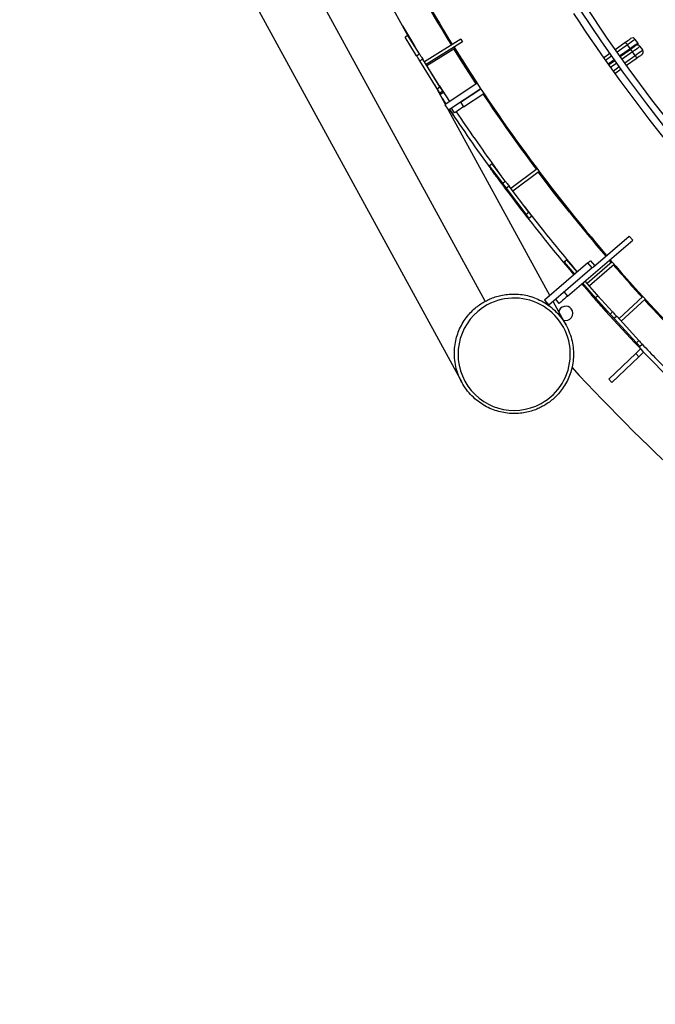
# Model space of a CAD drawing. Units: millimetres. Extents: x 743 to 25675, y -3940 to 13303.
# Drawn here: x 12631 to 13208, y 5274 to 6168 of the extents above; entities that cross this region are included whole.
import ezdxf

# ---------------------------------------------------------------- set-up
doc = ezdxf.new("R2010")
doc.units = ezdxf.units.MM
doc.header["$LTSCALE"] = 100
doc.header["$PDSIZE"] = -1
doc.styles.get("Standard").update_dxf_attribs({"font": 'isocpeur.ttf'})
doc.dimstyles.new('Мой стиль', dxfattribs={"dimtxt": 350, "dimasz": 320, "dimexe": 30, "dimexo": 30, "dimgap": 30, "dimtad": 0, "dimdec": 0, "dimrnd": 50, "dimtxsty": 'Standard', "dimcen": 2.5, "dimadec": 0, "dimazin": 0, "dimtfac": 1, "dimtdec": 0, "dimtmove": 1, "dimatfit": 3, "dimfxl": 0, "dimarcsym": 0})

# ---------------------------------------------------------------- blocks, each defined once
blk = doc.blocks.new('*D4')
at = {"color": 0, "lineweight": -2}
for p, q in [((24640, 8045.02), (24640, -2901.94)), ((2851.51, 1843.72), (2851.51, -2901.94)), ((3171.51, -2871.94), (13173.26, -2871.94)), ((24320, -2871.94), (14318.26, -2871.94))]:
    blk.add_line(p, q, dxfattribs=at)
at = {"color": 0}
for points in [[(3171.51, -2818.61), (3171.51, -2925.28), (2851.51, -2871.94)], [(24320, -2818.61), (24320, -2925.28), (24640, -2871.94)]]:
    blk.add_solid(points, dxfattribs=at)
at = {"layer": 'Defpoints', "color": 0}
for p in [(24640, 8075.02), (2851.51, 1873.72), (2851.51, -2871.94)]:
    blk.add_point(p, dxfattribs=at)
at = {"color": 0, "lineweight": 5, "insert": (13745.76, -2871.94), "char_height": 350, "attachment_point": 5}
blk.add_mtext('21800', dxfattribs=at)
blk = doc.blocks.new('*D6')
at = {"color": 0, "lineweight": -2}
for p, q in [((17888.41, 11452.55), (1850.85, 11452.55)), ((1880.85, 11132.55), (1880.85, 5443.75)), ((1880.85, -1320.04), (1880.85, 4368.75)), ((6764.53, -1640.04), (1850.85, -1640.04))]:
    blk.add_line(p, q, dxfattribs=at)
at = {"color": 0}
for points in [[(1827.52, 11132.55), (1934.19, 11132.55), (1880.85, 11452.55)], [(1827.52, -1320.04), (1934.19, -1320.04), (1880.85, -1640.04)]]:
    blk.add_solid(points, dxfattribs=at)
at = {"layer": 'Defpoints', "color": 0}
for p in [(1880.85, 11452.55), (17918.41, 11452.55), (6794.53, -1640.04)]:
    blk.add_point(p, dxfattribs=at)
at = {"color": 0, "lineweight": 5, "insert": (1880.85, 4906.25), "char_height": 350, "attachment_point": 5, "rotation": 90}
blk.add_mtext('13100', dxfattribs=at)
blk = doc.blocks.new('*D7')
at = {"color": 0, "lineweight": -2}
for p, q in [((18494.79, 13301.01), (942.92, 13301.01)), ((972.92, 12981.01), (972.92, 5959.71)), ((972.92, -2206.59), (972.92, 4814.71)), ((8150.67, -2526.59), (942.92, -2526.59))]:
    blk.add_line(p, q, dxfattribs=at)
at = {"color": 0}
for points in [[(919.58, 12981.01), (1026.25, 12981.01), (972.92, 13301.01)], [(919.58, -2206.59), (1026.25, -2206.59), (972.92, -2526.59)]]:
    blk.add_solid(points, dxfattribs=at)
at = {"layer": 'Defpoints', "color": 0}
for p in [(18524.79, 13301.01), (972.92, -2526.59), (8180.67, -2526.59)]:
    blk.add_point(p, dxfattribs=at)
at = {"color": 0, "lineweight": 5, "insert": (972.92, 5387.21), "char_height": 350, "attachment_point": 5, "rotation": 90}
blk.add_mtext('15850', dxfattribs=at)

msp = doc.modelspace()

# ---------------------------------------------------------------- linework, layer by layer
at = {"color": 7, "linetype": 'Continuous'}
for p, q in [((13053.71, 5912.58), (12707.79, 6545.87)), ((12686.47, 6472.26), (13032.39, 5838.97)), ((12983.36, 6154.01), (12913.84, 6281.29)), ((12983.49, 6154.09), (12980.95, 6152.51)), ((12983.51, 6154.07), (12980.96, 6152.48)), ((12983.49, 6154.09), (12983.51, 6154.07)), ((12993.98, 6137.22), (12983.51, 6154.07)), ((12980.96, 6152.48), (12980.95, 6152.51)), ((12991.43, 6135.63), (12980.96, 6152.48)), ((13031.56, 6150.62), (12998.43, 6130.04)), ((13033.15, 6148.07), (13000.02, 6127.49)), ((13031.56, 6150.62), (13033.15, 6148.07)), ((13171.74, 6141.3), (13180.5, 6147.49)), ((13182.93, 6145.54), (13173.46, 6138.84)), ((13185.24, 6142.27), (13182.93, 6145.54)), ((13192.23, 6147.21), (13189.92, 6150.48)), ((12991.43, 6135.63), (12993.98, 6137.22)), ((13026.06, 6142.24), (13000.69, 6126.42)), ((13161.12, 6133.79), (13166.84, 6137.83)), ((13168.56, 6135.38), (13162.85, 6131.34)), ((13175.77, 6135.58), (13185.24, 6142.27)), ((13176.28, 6134.85), (13185.04, 6141.07)), ((13187.48, 6139.12), (13178.02, 6132.41)), ((13180.35, 6129.16), (13189.79, 6135.86)), ((13189.79, 6135.86), (13187.48, 6139.12)), ((13196.78, 6140.82), (13194.46, 6144.08)), ((12996.91, 6132.5), (12994.36, 6130.92)), ((13010.08, 6105.61), (12994.36, 6130.92)), ((13012.63, 6107.19), (12996.91, 6132.5)), ((13013.33, 6106.14), (13000.02, 6127.49)), ((13165.16, 6128.07), (13170.87, 6132.11)), ((13165.69, 6127.33), (13171.39, 6131.38)), ((13173.13, 6128.94), (13167.42, 6124.88)), ((13190.83, 6132.92), (13182.1, 6126.72)), ((13169.75, 6121.63), (13175.46, 6125.68)), ((13177.21, 6123.25), (13171.5, 6119.19)), ((13017.56, 6091.42), (13007.8, 6109.27)), ((13011.94, 6108.45), (13010.11, 6111.31)), ((13011.94, 6108.45), (13011.91, 6108.42)), ((13046.34, 6110.57), (13017.12, 6091.13)), ((13010.08, 6105.61), (13012.63, 6107.19)), ((13012.41, 6101.86), (13014.96, 6103.44)), ((13013.12, 6100.81), (13015.67, 6102.39)), ((13013.29, 6106.12), (13013.33, 6106.14)), ((13049.65, 6105.57), (13020.44, 6086.13)), ((13031.33, 6093.38), (13049.65, 6105.57)), ((13034.1, 6089.21), (13052.42, 6101.4)), ((13017.12, 6091.13), (13020.44, 6086.13)), ((13031.33, 6093.38), (13034.1, 6089.21)), ((13112.41, 5917.77), (13020.44, 6086.13)), ((13022.25, 6085.37), (13021.23, 6084.69)), ((13022.25, 6085.37), (13024.46, 6082.03)), ((13025.78, 6083.67), (13023.01, 6087.83)), ((13024.46, 6082.03), (13023.16, 6081.17)), ((13024.41, 6082.12), (13024.41, 6082.12)), ((13060.02, 6037.5), (13057.62, 6035.69)), ((13060.04, 6037.47), (13057.64, 6035.67)), ((13060.02, 6037.5), (13060.04, 6037.47)), ((13071.96, 6021.62), (13060.04, 6037.47)), ((13057.64, 6035.67), (13057.62, 6035.69)), ((13069.56, 6019.81), (13057.64, 6035.67)), ((13058.68, 6032.88), (13059.36, 6033.38)), ((13058.68, 6032.88), (13061.82, 6028.55)), ((13061.78, 6035.16), (13061.9, 6035.25)), ((13100.94, 6032.84), (13077.04, 6014.87)), ((13102.74, 6030.44), (13078.84, 6012.47)), ((13064.5, 6024.86), (13065.32, 6025.46)), ((13065.33, 6025.45), (13064.53, 6024.86)), ((13067.74, 6027.23), (13067.79, 6027.27)), ((13067.75, 6027.23), (13067.75, 6027.22)), ((13067.75, 6027.23), (13068.14, 6026.7)), ((13069.56, 6019.81), (13071.96, 6021.62)), ((13075.3, 6017.18), (13072.9, 6015.38)), ((13090.81, 5991.57), (13072.9, 6015.38)), ((13093.2, 5993.37), (13075.3, 6017.18)), ((13090.81, 5991.57), (13093.2, 5993.37)), ((13093.46, 5988.04), (13095.86, 5989.84)), ((13128.53, 5917.12), (13187.72, 5967.93)), ((13151.91, 5943.78), (13184.46, 5971.72)), ((13184.46, 5971.72), (13187.72, 5967.93)), ((13146.99, 5947.46), (13107.54, 5913.59)), ((13127.81, 5950.14), (13125.54, 5948.17)), ((13125.57, 5948.15), (13125.54, 5948.17)), ((13127.83, 5950.11), (13125.57, 5948.15)), ((13135.05, 5937.21), (13125.57, 5948.15)), ((13127.81, 5950.14), (13127.83, 5950.11)), ((13137.33, 5939.17), (13127.83, 5950.11)), ((13168.95, 5948.35), (13146.37, 5928.75)), ((13150.9, 5942.91), (13146.99, 5947.46)), ((13149.27, 5949.42), (13153.18, 5944.87)), ((13168.2, 5947.69), (13166.47, 5949.69)), ((13150.9, 5942.91), (13111.45, 5909.04)), ((13170.92, 5946.08), (13148.33, 5926.49)), ((13157.18, 5916.28), (13144.54, 5930.86)), ((13125.28, 5920.91), (13128.53, 5917.12)), ((13153.75, 5915.66), (13142.26, 5928.91)), ((13107.54, 5913.59), (13111.45, 5909.04)), ((13127.17, 5890.75), (13115.35, 5912.39)), ((13120.94, 5910.61), (13117.69, 5914.4)), ((13149.47, 5918.93), (13150.29, 5919.65)), ((13149.47, 5918.93), (13159.26, 5907.85)), ((13152.68, 5915.28), (13153.47, 5915.98)), ((13155.93, 5917.65), (13153.72, 5915.63)), ((13153.74, 5915.6), (13153.72, 5915.63)), ((13155.95, 5917.63), (13153.74, 5915.6)), ((13167.13, 5900.97), (13153.74, 5915.6)), ((13161.73, 5906.47), (13154.94, 5914.29)), ((13155.93, 5917.65), (13155.95, 5917.63)), ((13169.34, 5902.99), (13155.95, 5917.63)), ((13175.04, 5896.76), (13196.97, 5916.81)), ((13177.07, 5894.54), (13198.99, 5914.6)), ((13161.73, 5906.47), (13161.93, 5906.65)), ((13164.62, 5903.13), (13164.91, 5903.39)), ((13167.13, 5900.97), (13169.34, 5902.99)), ((13173.08, 5898.9), (13170.87, 5896.87)), ((13190.98, 5874.88), (13170.87, 5896.87)), ((13193.19, 5876.91), (13173.08, 5898.9)), ((13190.98, 5874.88), (13193.19, 5876.91)), ((13194.82, 5869.25), (13190.48, 5865.12)), ((13193.96, 5871.63), (13196.17, 5873.65)), ((13194.82, 5869.25), (13197.58, 5866.36)), ((13190.48, 5865.12), (13165.86, 5841.67)), ((13193.24, 5862.22), (13168.62, 5838.77)), ((13190.48, 5865.12), (13193.24, 5862.22)), ((13197.58, 5866.36), (13193.24, 5862.22)), ((13197.58, 5866.36), (13197.59, 5866.36)), ((13165.86, 5841.67), (13168.62, 5838.77))]:
    msp.add_line(p, q, dxfattribs=at)
at = {"color": 7, "linetype": 'Continuous', "flags": 128}
for points in [[(12978.63, 6162.67), (12985.7, 6150.75), (12989.83, 6143.9)], [(13180.5, 6147.49), (13181.94, 6148.51), (13183.22, 6149.42), (13184.29, 6150.17), (13185.08, 6150.73), (13185.58, 6151.08), (13185.74, 6151.2)], [(13182.93, 6145.54), (13182.58, 6146), (13182.22, 6146.44), (13181.85, 6146.81), (13181.5, 6147.12), (13181.18, 6147.35), (13180.9, 6147.49), (13180.67, 6147.54), (13180.5, 6147.49)], [(13189.92, 6150.48), (13189.76, 6150.36), (13189.28, 6150.02), (13188.49, 6149.46), (13187.42, 6148.71), (13186.1, 6147.78), (13184.59, 6146.71), (13182.93, 6145.54)], [(13185.04, 6141.07), (13186.48, 6142.09), (13187.76, 6143), (13188.82, 6143.76), (13189.62, 6144.32), (13190.11, 6144.67), (13190.28, 6144.79)], [(13185.24, 6142.27), (13186.9, 6143.44), (13188.41, 6144.51), (13189.73, 6145.44), (13190.79, 6146.2), (13191.58, 6146.75), (13192.07, 6147.1), (13192.23, 6147.21)], [(12994.36, 6130.92), (12993.84, 6131.75), (12993.33, 6132.57), (12992.85, 6133.35), (12992.41, 6134.05), (12992.04, 6134.65), (12991.75, 6135.12), (12991.54, 6135.46), (12991.43, 6135.63)], [(12993.98, 6137.22), (12994.09, 6137.04), (12994.3, 6136.71), (12994.59, 6136.23), (12994.96, 6135.63), (12995.4, 6134.93), (12995.88, 6134.15), (12996.39, 6133.34), (12996.91, 6132.5)], [(13045.51, 6110.02), (13033.25, 6128.95), (13025.21, 6141.71)], [(13187.48, 6139.12), (13187.13, 6139.59), (13186.76, 6140.02), (13186.4, 6140.4), (13186.04, 6140.71), (13185.72, 6140.93), (13185.44, 6141.07), (13185.21, 6141.12), (13185.04, 6141.07)], [(13185.24, 6142.27), (13185.57, 6141.78), (13185.71, 6141.54)], [(13194.46, 6144.08), (13194.3, 6143.96), (13193.81, 6143.62), (13193.02, 6143.06), (13191.96, 6142.3), (13190.65, 6141.37), (13189.14, 6140.3), (13187.48, 6139.12)], [(13189.79, 6135.86), (13191.45, 6137.04), (13192.96, 6138.11), (13194.27, 6139.04), (13195.34, 6139.8), (13196.13, 6140.36), (13196.61, 6140.7), (13196.78, 6140.82)], [(13189.79, 6135.86), (13190.12, 6135.37), (13190.41, 6134.89), (13190.64, 6134.42), (13190.82, 6133.98), (13190.93, 6133.6), (13190.97, 6133.29), (13190.93, 6133.06), (13190.83, 6132.92)], [(13196.07, 6136.63), (13195.9, 6136.52), (13195.41, 6136.17), (13194.61, 6135.6), (13193.55, 6134.85), (13192.27, 6133.94), (13190.83, 6132.92)], [(13011.94, 6108.45), (13017.96, 6099.14), (13021.37, 6093.95)], [(13012.41, 6101.86), (13012.4, 6101.87), (13012.31, 6102.02), (13012.12, 6102.32), (13011.84, 6102.77), (13011.48, 6103.35), (13011.06, 6104.03), (13010.58, 6104.8), (13010.08, 6105.61)], [(13012.63, 6107.19), (13013.13, 6106.38), (13013.61, 6105.62), (13014.03, 6104.93), (13014.39, 6104.36), (13014.67, 6103.91), (13014.86, 6103.6), (13014.95, 6103.45), (13014.96, 6103.44)], [(13013.33, 6106.14), (13013.84, 6105.33), (13014.31, 6104.57), (13014.74, 6103.88), (13015.1, 6103.31), (13015.38, 6102.86), (13015.57, 6102.55), (13015.66, 6102.41), (13015.67, 6102.39)], [(13014.09, 6097.76), (13014.6, 6096.98), (13018.04, 6091.73)], [(13034.1, 6089.21), (13032.48, 6088.13), (13030.91, 6087.09), (13029.48, 6086.14), (13028.21, 6085.3), (13027.18, 6084.61), (13026.41, 6084.09), (13025.94, 6083.78), (13025.78, 6083.67)], [(13065.06, 6030.91), (13063.56, 6032.97), (13061.9, 6035.25)], [(13130.21, 5993.38), (13115.48, 6012.1), (13101.94, 6029.84)], [(13072.9, 6015.38), (13072.31, 6016.16), (13071.73, 6016.93), (13071.18, 6017.66), (13070.69, 6018.32), (13070.26, 6018.89), (13069.92, 6019.33), (13069.69, 6019.65), (13069.56, 6019.81)], [(13071.96, 6021.62), (13072.09, 6021.45), (13072.32, 6021.14), (13072.66, 6020.69), (13073.08, 6020.13), (13073.58, 6019.47), (13074.13, 6018.74), (13074.71, 6017.97), (13075.3, 6017.18)], [(13093.2, 5993.37), (13093.78, 5992.6), (13094.32, 5991.89), (13094.8, 5991.24), (13095.21, 5990.7), (13095.53, 5990.28), (13095.75, 5989.99), (13095.85, 5989.85), (13095.86, 5989.84)], [(13093.46, 5988.04), (13093.45, 5988.05), (13093.35, 5988.19), (13093.13, 5988.47), (13092.81, 5988.9), (13092.41, 5989.44), (13091.92, 5990.08), (13091.38, 5990.8), (13090.81, 5991.57)], [(13146.99, 5947.46), (13147.44, 5947.84), (13147.86, 5948.21), (13148.26, 5948.55), (13148.6, 5948.85), (13148.89, 5949.09), (13149.1, 5949.27), (13149.23, 5949.38), (13149.27, 5949.42)], [(13141.43, 5928.2), (13143.72, 5925.55), (13149.47, 5918.93)], [(13128.53, 5917.12), (13127.05, 5915.85), (13125.63, 5914.63), (13124.32, 5913.5), (13123.17, 5912.52), (13122.22, 5911.71), (13121.52, 5911.1), (13121.09, 5910.73), (13120.94, 5910.61)], [(13164.62, 5903.13), (13164.61, 5903.14), (13164.5, 5903.27), (13164.26, 5903.54), (13163.92, 5903.95), (13163.47, 5904.46), (13162.94, 5905.07), (13162.35, 5905.75), (13161.73, 5906.47)], [(13169.34, 5902.99), (13169.48, 5902.84), (13169.75, 5902.55), (13170.12, 5902.13), (13170.6, 5901.61), (13171.16, 5901), (13171.77, 5900.33), (13172.42, 5899.62), (13173.08, 5898.9)], [(13170.87, 5896.87), (13170.21, 5897.59), (13169.56, 5898.31), (13168.94, 5898.98), (13168.39, 5899.59), (13167.91, 5900.11), (13167.53, 5900.52), (13167.27, 5900.81), (13167.13, 5900.97)], [(13193.19, 5876.91), (13193.84, 5876.2), (13194.45, 5875.54), (13194.99, 5874.95), (13195.45, 5874.44), (13195.8, 5874.05), (13196.05, 5873.79), (13196.16, 5873.66), (13196.17, 5873.65)], [(13193.96, 5871.63), (13193.95, 5871.64), (13193.83, 5871.76), (13193.59, 5872.03), (13193.23, 5872.42), (13192.77, 5872.92), (13192.23, 5873.52), (13191.63, 5874.18), (13190.98, 5874.88)]]:
    msp.add_lwpolyline(points, dxfattribs=at)
at = {"color": 7, "linetype": 'Continuous'}
for centre, radius, start, end in [((14344.72, 6964.46), 1439, 63.34468, 242.94468), ((14344.72, 6964.46), 1433, 63.34468, 242.94468), ((14344.72, 6964.46), 1554, 202.89998, 211.78937), ((14344.72, 6964.46), 1555, 208.23679, 211.78941), ((14344.72, 6964.46), 1446, 213.13887, 218.88606), ((13187.47, 6148.75), 3, 35.26006, 125.26006), ((13192.01, 6142.34), 3, 35.37544, 125.37544), ((13189.78, 6145.48), 3, 356.04145, 35.26006), ((14344.72, 6964.46), 1554, 211.89998, 220.5525), ((13194.33, 6139.08), 3, 305.37544, 35.37544), ((13088.53, 6148.57), 89.26, 211.53268, 212.34747), ((14344.72, 6964.46), 1555, 213.73679, 216.83414), ((14344.72, 6964.46), 1588, 213.55447, 215.91866), ((14344.72, 6964.46), 1584, 213.7351, 215.91775), ((14344.72, 6964.46), 1588, 216.11184, 218.64468), ((14344.72, 6964.46), 1584, 217.58885, 218.64468), ((14344.72, 6964.46), 1555, 218.64468, 220.55256), ((14344.72, 6964.46), 1584, 218.64468, 220.3005), ((14344.72, 6964.46), 1588, 218.64468, 220.33817), ((14344.72, 6964.46), 1554, 220.73685, 229.78937), ((13334.52, 5730.03), 281.13, 130.50862, 130.77924), ((14344.72, 6964.46), 1555, 220.94468, 222.38941), ((13080, 5864.45), 51, 298.64468, 118.64468), ((14344.72, 6964.46), 1555, 222.49994, 225.83414), ((13080, 5864.45), 51, 118.64468, 298.64468), ((13126.75, 5901.62), 6.5, 38.64468, 166.88484), ((13126.75, 5901.62), 6.5, 250.40451, 38.64468), ((14344.72, 6964.46), 1588, 221.71096, 224.91866), ((14344.72, 6964.46), 1584, 223.52318, 224.91775), ((14344.72, 6964.46), 1645, 222.52384, 233.66701)]:
    msp.add_arc(centre, radius, start, end, dxfattribs=at)
at = {"color": 4}
msp.add_arc((14344.72, 6964.46), 3229.76, 164.48857, 268.98497, dxfattribs=at)
at = {"color": 7, "linetype": 'Continuous'}
for points, knots in [([(13009.34, 6106.8), (13009.33, 6106.79), (13009.28, 6106.76), (13009.24, 6106.73), (13009.2, 6106.71)], [0, 0, 0, 0, 0.23778, 1, 1, 1, 1]), ([(13064.5, 6024.89), (13064.45, 6024.97), (13064.33, 6025.13), (13063.83, 6025.81), (13063.11, 6026.8), (13062.18, 6028.06), (13061.1, 6029.55), (13059.91, 6031.18), (13059.09, 6032.32), (13058.68, 6032.88)], [0, 0, 0, 0, 0.122977, 0.268802, 0.415156, 0.561556, 0.707367, 0.853953, 1, 1, 1, 1]), ([(13061.9, 6035.25), (13062.31, 6034.68), (13063.14, 6033.54), (13064.33, 6031.91), (13065.41, 6030.43), (13066.33, 6029.16), (13067.06, 6028.17), (13067.56, 6027.49), (13067.82, 6027.13), (13067.78, 6027.19), (13067.75, 6027.23)], [0, 0, 0, 0, 0.124862, 0.250171, 0.374862, 0.500006, 0.625126, 0.749841, 0.875111, 1, 1, 1, 1]), ([(13105.84, 5817.14), (13104.45, 5816.43), (13101.55, 5814.94), (13096.76, 5813.13), (13091.4, 5811.67), (13085.46, 5810.72), (13078.97, 5810.44), (13072.37, 5810.99), (13065.82, 5812.36), (13059.47, 5814.51), (13053.15, 5817.58), (13047.07, 5821.6), (13041.42, 5826.56), (13036.41, 5832.37), (13032.23, 5838.89), (13029, 5845.93), (13026.82, 5853.28), (13025.71, 5860.71), (13025.61, 5868.01), (13026.44, 5874.98), (13028.06, 5881.49), (13030.45, 5887.74), (13033.56, 5893.59), (13037.3, 5898.9), (13041.3, 5903.38), (13045.43, 5907.1), (13049.53, 5910.15), (13052.36, 5911.79), (13053.71, 5912.58)], [0, 0, 0, 0, 0.027578, 0.05754, 0.090066, 0.125306, 0.163382, 0.204335, 0.241721, 0.281119, 0.322371, 0.365232, 0.409393, 0.454461, 0.499999, 0.54554, 0.590612, 0.634768, 0.677631, 0.718878, 0.758277, 0.795662, 0.836621, 0.874692, 0.909937, 0.942461, 0.972423, 1, 1, 1, 1]), ([(13053.71, 5912.58), (13055.11, 5913.29), (13058.01, 5914.78), (13062.8, 5916.59), (13068.15, 5918.05), (13074.09, 5919), (13080.58, 5919.27), (13087.18, 5918.73), (13093.73, 5917.36), (13100.09, 5915.21), (13106.4, 5912.14), (13112.49, 5908.11), (13118.14, 5903.16), (13123.14, 5897.35), (13127.33, 5890.83), (13130.55, 5883.79), (13132.73, 5876.44), (13133.85, 5869.01), (13133.95, 5861.71), (13133.12, 5854.74), (13131.5, 5848.23), (13129.1, 5841.98), (13126, 5836.13), (13122.26, 5830.82), (13118.25, 5826.33), (13114.13, 5822.62), (13110.02, 5819.56), (13107.2, 5817.93), (13105.84, 5817.14)], [0, 0, 0, 0, 0.027578, 0.05754, 0.090062, 0.125307, 0.163378, 0.204336, 0.241723, 0.281121, 0.322367, 0.365229, 0.409389, 0.454458, 0.500001, 0.545541, 0.590614, 0.634775, 0.677633, 0.718885, 0.758278, 0.795664, 0.836623, 0.874694, 0.909937, 0.942462, 0.972427, 1, 1, 1, 1]), ([(13149.47, 5918.93), (13150.07, 5918.25), (13151.14, 5917.03), (13152.2, 5915.82), (13152.68, 5915.28)], [0, 0, 0, 0, 0.560006, 1, 1, 1, 1]), ([(13159.26, 5907.85), (13158.45, 5908.76), (13156.84, 5910.57), (13154.76, 5912.92), (13153.21, 5914.68), (13152.85, 5915.08), (13152.68, 5915.28)], [0, 0, 0, 0, 0.250012, 0.499874, 0.749775, 1, 1, 1, 1]), ([(13159.98, 5908.48), (13159.96, 5908.47), (13159.72, 5908.25), (13159.48, 5908.04), (13159.26, 5907.85)], [0, 0, 0, 0, 0.0818855, 1, 1, 1, 1])]:
    msp.add_open_spline(points, degree=3, knots=knots, dxfattribs=at)

# ---------------------------------------------------------------- dimensions: what is measured, and where the dimension line sits
at = {"lineweight": 5}
for base, p1, p2, picture, middle in [((972.92, -2526.59), (18524.79, 13301.01), (8180.67, -2526.59), '*D7', (972.92, 5387.21)), ((1880.85, 11452.55), (6794.53, -1640.04), (17918.41, 11452.55), '*D6', (1880.85, 4906.25))]:
    dim = msp.add_linear_dim(base=base, p1=p1, p2=p2, angle=90, dimstyle='Мой стиль', dxfattribs=at)
    dim.commit()
    dim.dimension.update_dxf_attribs({"geometry": picture, "text_midpoint": middle})
dim = msp.add_linear_dim(base=(2851.51, -2871.94), p1=(24640, 8075.02), p2=(2851.51, 1873.72), dimstyle='Мой стиль', dxfattribs=at)
dim.commit()
dim.dimension.update_dxf_attribs({"geometry": '*D4', "text_midpoint": (13745.76, -2871.94)})

doc.saveas('drawing.dxf')
